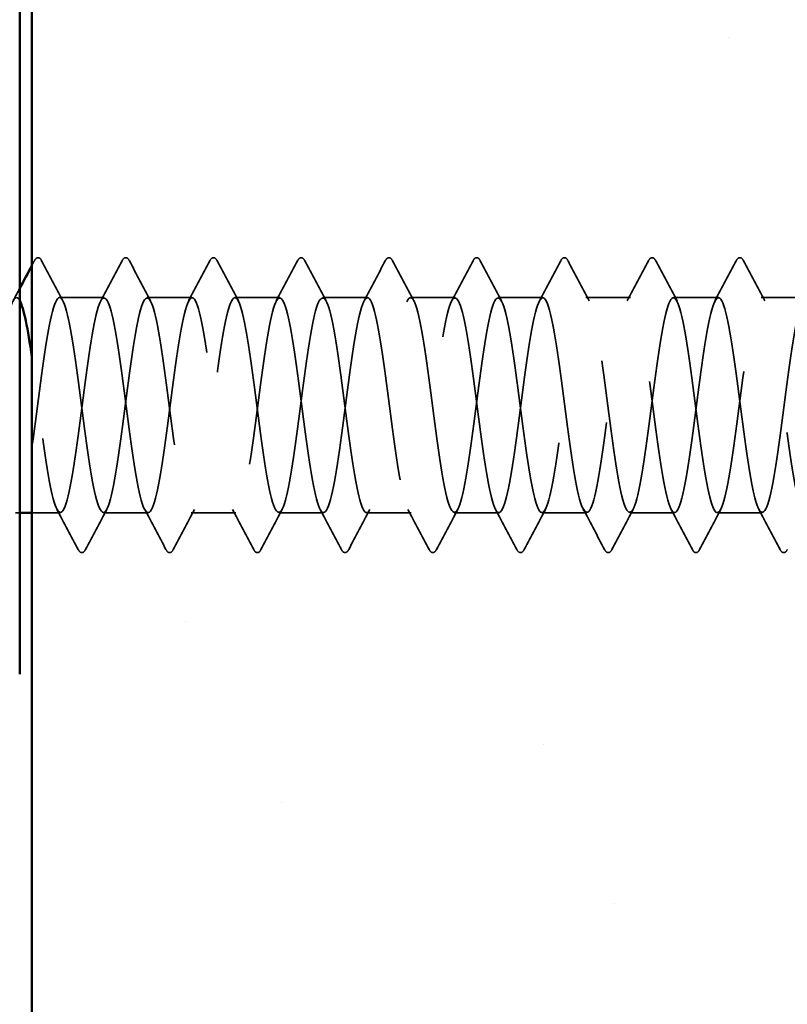
# Model space of a CAD drawing. Units: inches. Extents: x 0.6 to 33.4, y 0.6 to 21.5.
# Drawn here: x 5.2 to 5.5, y 5.2 to 5.7 of the extents above; entities that cross this region are included whole.
import ezdxf

# ---------------------------------------------------------------- set-up
doc = ezdxf.new("R2010")
doc.units = ezdxf.units.IN
doc.header["$LTSCALE"] = 2
doc.header["$MEASUREMENT"] = 0
doc.linetypes.add('DASHED', pattern=[0.2067, 0.1654, -0.0413])
for name, color, linetype, lineweight in [('Hatch (ANSI)', 7, 'Continuous', 18), ('Hidden (ANSI)', 7, 'DASHED', 35), ('Visible (ANSI)', 7, 'Continuous', 50)]:
    doc.layers.add(name, color=color, linetype=linetype, lineweight=lineweight)

msp = doc.modelspace()

# ---------------------------------------------------------------- hatches: boundary and pattern name
at = {"layer": 'Hatch (ANSI)', "true_color": 0x804000}
h = msp.add_hatch(dxfattribs=at)
h.set_pattern_fill('AR-SAND', color=36, scale=0.25, angle=45, style=0)
h.paths.add_polyline_path([(16.150753, 14.006283), (5.51922, 14.006283), (5.51922, 3.669175), (5.162077, 3.669175), (5.162077, 14.363426), (16.150753, 14.363426)])

# ---------------------------------------------------------------- linework, layer by layer
at = {"layer": 'Hidden (ANSI)', "ltscale": 0.019724}
for p, q in [((5.19571, 5.532756), (5.174893, 5.532756)), ((5.236526, 5.532756), (5.21571, 5.532756)), ((5.277342, 5.532756), (5.256526, 5.532756)), ((5.318159, 5.532756), (5.297342, 5.532756)), ((5.358975, 5.532756), (5.338159, 5.532756)), ((5.399791, 5.532756), (5.378975, 5.532756)), ((5.440608, 5.532756), (5.419791, 5.532756)), ((5.481424, 5.532756), (5.460608, 5.532756)), ((5.216118, 5.432756), (5.195302, 5.432756)), ((5.256934, 5.432756), (5.236118, 5.432756)), ((5.297751, 5.432756), (5.276934, 5.432756)), ((5.338567, 5.432756), (5.317751, 5.432756)), ((5.379383, 5.432756), (5.358567, 5.432756)), ((5.4202, 5.432756), (5.399383, 5.432756)), ((5.461016, 5.432756), (5.4402, 5.432756)), ((5.501832, 5.432756), (5.481016, 5.432756))]:
    msp.add_line(p, q, dxfattribs=at)
at = {"layer": 'Hidden (ANSI)', "ltscale": 0.016848}
msp.add_line((5.51922, 5.532756), (5.501424, 5.532756), dxfattribs=at)
at = {"layer": 'Hidden (ANSI)', "ltscale": 0.001688}
msp.add_line((5.156363, 5.432756), (5.154485, 5.432756), dxfattribs=at)
at = {"layer": 'Hidden (ANSI)', "ltscale": 0.012494}
msp.add_line((5.175302, 5.432756), (5.162077, 5.432756), dxfattribs=at)
at = {"layer": 'Hidden (ANSI)', "ltscale": 0.002209}
msp.add_open_spline([(5.162077, 5.54776), (5.162455, 5.548474), (5.162833, 5.549189), (5.16321, 5.549903)], degree=3, dxfattribs=at)
at = {"layer": 'Hidden (ANSI)', "ltscale": 0.023734}
for points in [[(5.16321, 5.549903), (5.163631, 5.5507), (5.164112, 5.551294), (5.165606, 5.551359), (5.166136, 5.550737), (5.166577, 5.549903)], [(5.204026, 5.549903), (5.204448, 5.5507), (5.204928, 5.551294), (5.206423, 5.551359), (5.206953, 5.550737), (5.207393, 5.549903)], [(5.244843, 5.549903), (5.245264, 5.5507), (5.245745, 5.551294), (5.247239, 5.551359), (5.247769, 5.550737), (5.248209, 5.549903)], [(5.285659, 5.549903), (5.28608, 5.5507), (5.286561, 5.551294), (5.288055, 5.551359), (5.288585, 5.550737), (5.289026, 5.549903)], [(5.326475, 5.549903), (5.326896, 5.5507), (5.327377, 5.551294), (5.328872, 5.551359), (5.329402, 5.550737), (5.329842, 5.549903)], [(5.367292, 5.549903), (5.367713, 5.5507), (5.368194, 5.551294), (5.369688, 5.551359), (5.370218, 5.550737), (5.370658, 5.549903)], [(5.408108, 5.549903), (5.408529, 5.5507), (5.40901, 5.551294), (5.410504, 5.551359), (5.411034, 5.550737), (5.411475, 5.549903)], [(5.448924, 5.549903), (5.449345, 5.5507), (5.449826, 5.551294), (5.451321, 5.551359), (5.451851, 5.550737), (5.452291, 5.549903)], [(5.489741, 5.549903), (5.490162, 5.5507), (5.490643, 5.551294), (5.492137, 5.551359), (5.492667, 5.550737), (5.493107, 5.549903)], [(5.186985, 5.415608), (5.186564, 5.414811), (5.186083, 5.414217), (5.184589, 5.414152), (5.184059, 5.414774), (5.183618, 5.415608)], [(5.227801, 5.415608), (5.22738, 5.414811), (5.226899, 5.414217), (5.225405, 5.414152), (5.224875, 5.414774), (5.224435, 5.415608)], [(5.268618, 5.415608), (5.268197, 5.414811), (5.267716, 5.414217), (5.266221, 5.414152), (5.265692, 5.414774), (5.265251, 5.415608)], [(5.309434, 5.415608), (5.309013, 5.414811), (5.308532, 5.414217), (5.307038, 5.414152), (5.306508, 5.414774), (5.306067, 5.415608)], [(5.35025, 5.415608), (5.349829, 5.414811), (5.349348, 5.414217), (5.347854, 5.414152), (5.347324, 5.414774), (5.346884, 5.415608)], [(5.391067, 5.415608), (5.390646, 5.414811), (5.390165, 5.414217), (5.38867, 5.414152), (5.38814, 5.414774), (5.3877, 5.415608)], [(5.431883, 5.415608), (5.431462, 5.414811), (5.430981, 5.414217), (5.429487, 5.414152), (5.428957, 5.414774), (5.428516, 5.415608)], [(5.472699, 5.415608), (5.472278, 5.414811), (5.471797, 5.414217), (5.470303, 5.414152), (5.469773, 5.414774), (5.469333, 5.415608)], [(5.513516, 5.415608), (5.513095, 5.414811), (5.512614, 5.414217), (5.511119, 5.414152), (5.510589, 5.414774), (5.510149, 5.415608)]]:
    msp.add_open_spline(points, degree=3, knots=[0, 0, 0, 0, 0.05425934, 0.05425934, 0.11103282, 0.11103282, 0.11103282, 0.11103282], dxfattribs=at)
at = {"layer": 'Hidden (ANSI)', "ltscale": 0.020004}
for points in [[(5.166577, 5.549903), (5.169864, 5.543682), (5.173162, 5.537465), (5.176485, 5.531263)], [(5.194119, 5.531263), (5.197442, 5.537465), (5.200739, 5.543682), (5.204026, 5.549903)], [(5.207393, 5.549903), (5.210681, 5.543682), (5.213978, 5.537465), (5.217301, 5.531263)], [(5.234935, 5.531263), (5.238258, 5.537465), (5.241555, 5.543682), (5.244843, 5.549903)], [(5.248209, 5.549903), (5.251497, 5.543682), (5.254794, 5.537465), (5.258117, 5.531263)], [(5.275751, 5.531263), (5.279074, 5.537465), (5.282372, 5.543682), (5.285659, 5.549903)], [(5.289026, 5.549903), (5.292313, 5.543682), (5.295611, 5.537465), (5.298934, 5.531263)], [(5.316568, 5.531263), (5.319891, 5.537465), (5.323188, 5.543682), (5.326475, 5.549903)], [(5.329842, 5.549903), (5.33313, 5.543682), (5.336427, 5.537465), (5.33975, 5.531263)], [(5.357384, 5.531263), (5.360707, 5.537465), (5.364004, 5.543682), (5.367292, 5.549903)], [(5.370658, 5.549903), (5.373946, 5.543682), (5.377243, 5.537465), (5.380566, 5.531263)], [(5.3982, 5.531263), (5.401523, 5.537465), (5.404821, 5.543682), (5.408108, 5.549903)], [(5.411475, 5.549903), (5.414762, 5.543682), (5.41806, 5.537465), (5.421383, 5.531263)], [(5.439017, 5.531263), (5.442339, 5.537465), (5.445637, 5.543682), (5.448924, 5.549903)], [(5.452291, 5.549903), (5.455579, 5.543682), (5.458876, 5.537465), (5.462199, 5.531263)], [(5.479833, 5.531263), (5.483156, 5.537465), (5.486453, 5.543682), (5.489741, 5.549903)], [(5.493107, 5.549903), (5.496395, 5.543682), (5.499692, 5.537465), (5.503015, 5.531263)], [(5.183618, 5.415608), (5.180331, 5.42183), (5.177033, 5.428046), (5.17371, 5.434248)], [(5.196893, 5.434248), (5.19357, 5.428046), (5.190272, 5.42183), (5.186985, 5.415608)], [(5.224435, 5.415608), (5.221147, 5.42183), (5.21785, 5.428046), (5.214527, 5.434248)], [(5.237709, 5.434248), (5.234386, 5.428046), (5.231089, 5.42183), (5.227801, 5.415608)], [(5.265251, 5.415608), (5.261963, 5.42183), (5.258666, 5.428046), (5.255343, 5.434248)], [(5.278525, 5.434248), (5.275203, 5.428046), (5.271905, 5.42183), (5.268618, 5.415608)], [(5.306067, 5.415608), (5.30278, 5.42183), (5.299482, 5.428046), (5.296159, 5.434248)], [(5.319342, 5.434248), (5.316019, 5.428046), (5.312721, 5.42183), (5.309434, 5.415608)], [(5.346884, 5.415608), (5.343596, 5.42183), (5.340299, 5.428046), (5.336976, 5.434248)], [(5.360158, 5.434248), (5.356835, 5.428046), (5.353538, 5.42183), (5.35025, 5.415608)], [(5.3877, 5.415608), (5.384412, 5.42183), (5.381115, 5.428046), (5.377792, 5.434248)], [(5.400974, 5.434248), (5.397652, 5.428046), (5.394354, 5.42183), (5.391067, 5.415608)], [(5.428516, 5.415608), (5.425229, 5.42183), (5.421931, 5.428046), (5.418608, 5.434248)], [(5.441791, 5.434248), (5.438468, 5.428046), (5.43517, 5.42183), (5.431883, 5.415608)], [(5.469333, 5.415608), (5.466045, 5.42183), (5.462748, 5.428046), (5.459425, 5.434248)], [(5.482607, 5.434248), (5.479284, 5.428046), (5.475987, 5.42183), (5.472699, 5.415608)], [(5.510149, 5.415608), (5.506861, 5.42183), (5.503564, 5.428046), (5.500241, 5.434248)]]:
    msp.add_open_spline(points, degree=3, dxfattribs=at)
at = {"layer": 'Hidden (ANSI)', "ltscale": 1.045223}
msp.add_open_spline([(5.072853, 5.432871), (5.074733, 5.433033), (5.076613, 5.439405), (5.078494, 5.450452), (5.080977, 5.465041), (5.08346, 5.486993), (5.085943, 5.50425), (5.088427, 5.521508), (5.09091, 5.533135), (5.093393, 5.532745), (5.095877, 5.532356), (5.09836, 5.51997), (5.100843, 5.502392), (5.103326, 5.484814), (5.10581, 5.462996), (5.108293, 5.448923), (5.110776, 5.43485), (5.113259, 5.429283), (5.115743, 5.435282), (5.118226, 5.44128), (5.120709, 5.458518), (5.123192, 5.477527), (5.125676, 5.496535), (5.128159, 5.516285), (5.130642, 5.525927), (5.133126, 5.535569), (5.135609, 5.534581), (5.138092, 5.523506), (5.140575, 5.512431), (5.143059, 5.491868), (5.145542, 5.473113), (5.148025, 5.454359), (5.150508, 5.438427), (5.152992, 5.434071), (5.155475, 5.429715), (5.157958, 5.43717), (5.160441, 5.452341), (5.162925, 5.467511), (5.165408, 5.489576), (5.167891, 5.506414), (5.170375, 5.523253), (5.172858, 5.533953), (5.175341, 5.532637), (5.177824, 5.531321), (5.180308, 5.51806), (5.182791, 5.500139), (5.185274, 5.482218), (5.187757, 5.460607), (5.190241, 5.447177), (5.192724, 5.433748), (5.195207, 5.429227), (5.19769, 5.436098), (5.200174, 5.44297), (5.202657, 5.460861), (5.20514, 5.479945), (5.207624, 5.499028), (5.210107, 5.51827), (5.21259, 5.5271), (5.215073, 5.53593), (5.217557, 5.533871), (5.22004, 5.522053), (5.222523, 5.510235), (5.225006, 5.489299), (5.22749, 5.470745), (5.229973, 5.452191), (5.232456, 5.437024), (5.234939, 5.433576), (5.237423, 5.430128), (5.239906, 5.438585), (5.242389, 5.454301), (5.244873, 5.470018), (5.247356, 5.492143), (5.249839, 5.508523), (5.252322, 5.524903), (5.254806, 5.53465), (5.257289, 5.532411), (5.259772, 5.530172), (5.262255, 5.516067), (5.264739, 5.497845), (5.267222, 5.479623), (5.269705, 5.458269), (5.272189, 5.445515), (5.274672, 5.432761), (5.277155, 5.429297), (5.279638, 5.437025), (5.282122, 5.444753), (5.284605, 5.463256), (5.287088, 5.482369), (5.289571, 5.501482), (5.292055, 5.52017), (5.294538, 5.528168), (5.297021, 5.536166), (5.299504, 5.53304), (5.301988, 5.520508), (5.304471, 5.507975), (5.306954, 5.486715), (5.309438, 5.468406), (5.311921, 5.450096), (5.314404, 5.435729), (5.316887, 5.433196), (5.319371, 5.430664), (5.321854, 5.440103), (5.324337, 5.456329), (5.32682, 5.472554), (5.329304, 5.494688), (5.331787, 5.510571), (5.33427, 5.526454), (5.336753, 5.535226), (5.339237, 5.532069), (5.34172, 5.528912), (5.344203, 5.513996), (5.346687, 5.495515), (5.34917, 5.477035), (5.351653, 5.45599), (5.354136, 5.443941), (5.35662, 5.431892), (5.359103, 5.429492), (5.361586, 5.438059), (5.364069, 5.446626), (5.366553, 5.465696), (5.369036, 5.484794), (5.371519, 5.503892), (5.374002, 5.521983), (5.376486, 5.529129), (5.378969, 5.536276), (5.381452, 5.532091), (5.383936, 5.518873), (5.386419, 5.505656), (5.388902, 5.484121), (5.391385, 5.4661), (5.393869, 5.448078), (5.396352, 5.434544), (5.398835, 5.432933), (5.401318, 5.431323), (5.403802, 5.441722), (5.406285, 5.458418), (5.408768, 5.475114), (5.411251, 5.497204), (5.413735, 5.512553), (5.416218, 5.527901), (5.418701, 5.535678), (5.421185, 5.53161), (5.423668, 5.527543), (5.426151, 5.511851), (5.428634, 5.493156), (5.431118, 5.47446), (5.433601, 5.453773), (5.436084, 5.442458), (5.438567, 5.431143), (5.441051, 5.429813), (5.443534, 5.439199), (5.446017, 5.448584), (5.4485, 5.468177), (5.450984, 5.487214), (5.453467, 5.506252), (5.45595, 5.523703), (5.458434, 5.529981), (5.460917, 5.53626), (5.4634, 5.531025), (5.465883, 5.517154), (5.468367, 5.503282), (5.47085, 5.481525), (5.473333, 5.463833), (5.475816, 5.446141), (5.4783, 5.433473), (5.480783, 5.432788), (5.483266, 5.432102), (5.485749, 5.443437), (5.488233, 5.460565), (5.490716, 5.477693), (5.493199, 5.499687), (5.495683, 5.514465), (5.498166, 5.529243), (5.500649, 5.536005), (5.503132, 5.531037), (5.505616, 5.526068), (5.508099, 5.509638), (5.510582, 5.490772), (5.513065, 5.471906), (5.515549, 5.451625), (5.518032, 5.44107), (5.518428, 5.439387), (5.518824, 5.437966), (5.51922, 5.436807)], degree=3, knots=[-262.3229866, -262.3229866, -262.3229866, -262.3229866, -261.4546196, -261.4546196, -261.4546196, -260.3078117, -260.3078117, -260.3078117, -259.1610038, -259.1610038, -259.1610038, -258.014196, -258.014196, -258.014196, -256.8673881, -256.8673881, -256.8673881, -255.7205802, -255.7205802, -255.7205802, -254.5737724, -254.5737724, -254.5737724, -253.4269645, -253.4269645, -253.4269645, -252.2801567, -252.2801567, -252.2801567, -251.1333488, -251.1333488, -251.1333488, -249.9865409, -249.9865409, -249.9865409, -248.8397331, -248.8397331, -248.8397331, -247.6929252, -247.6929252, -247.6929252, -246.5461173, -246.5461173, -246.5461173, -245.3993095, -245.3993095, -245.3993095, -244.2525016, -244.2525016, -244.2525016, -243.1056938, -243.1056938, -243.1056938, -241.9588859, -241.9588859, -241.9588859, -240.812078, -240.812078, -240.812078, -239.6652702, -239.6652702, -239.6652702, -238.5184623, -238.5184623, -238.5184623, -237.3716544, -237.3716544, -237.3716544, -236.2248466, -236.2248466, -236.2248466, -235.0780387, -235.0780387, -235.0780387, -233.9312309, -233.9312309, -233.9312309, -232.784423, -232.784423, -232.784423, -231.6376151, -231.6376151, -231.6376151, -230.4908073, -230.4908073, -230.4908073, -229.3439994, -229.3439994, -229.3439994, -228.1971915, -228.1971915, -228.1971915, -227.0503837, -227.0503837, -227.0503837, -225.9035758, -225.9035758, -225.9035758, -224.756768, -224.756768, -224.756768, -223.6099601, -223.6099601, -223.6099601, -222.4631522, -222.4631522, -222.4631522, -221.3163444, -221.3163444, -221.3163444, -220.1695365, -220.1695365, -220.1695365, -219.0227286, -219.0227286, -219.0227286, -217.8759208, -217.8759208, -217.8759208, -216.7291129, -216.7291129, -216.7291129, -215.5823051, -215.5823051, -215.5823051, -214.4354972, -214.4354972, -214.4354972, -213.2886893, -213.2886893, -213.2886893, -212.1418815, -212.1418815, -212.1418815, -210.9950736, -210.9950736, -210.9950736, -209.8482657, -209.8482657, -209.8482657, -208.7014579, -208.7014579, -208.7014579, -207.55465, -207.55465, -207.55465, -206.4078421, -206.4078421, -206.4078421, -205.2610343, -205.2610343, -205.2610343, -204.1142264, -204.1142264, -204.1142264, -202.9674186, -202.9674186, -202.9674186, -201.8206107, -201.8206107, -201.8206107, -200.6738028, -200.6738028, -200.6738028, -199.526995, -199.526995, -199.526995, -198.3801871, -198.3801871, -198.3801871, -197.2333792, -197.2333792, -197.2333792, -196.0865714, -196.0865714, -196.0865714, -194.9397635, -194.9397635, -194.9397635, -193.7929557, -193.7929557, -193.7929557, -193.6100721, -193.6100721, -193.6100721, -193.6100721], dxfattribs=at)
at = {"layer": 'Hidden (ANSI)', "ltscale": 0.505628}
msp.add_open_spline([(5.156363, 5.531432), (5.155984, 5.532112), (5.155606, 5.53254), (5.155227, 5.53269), (5.152744, 5.53367), (5.15026, 5.522631), (5.147777, 5.505637), (5.145294, 5.488642), (5.142811, 5.466612), (5.140327, 5.451648), (5.137844, 5.436684), (5.135361, 5.429597), (5.132878, 5.434279), (5.130394, 5.438962), (5.127911, 5.45516), (5.125428, 5.473977), (5.122944, 5.492793), (5.120461, 5.513209), (5.117978, 5.524009), (5.115495, 5.534809), (5.113011, 5.535408), (5.110528, 5.525477), (5.108045, 5.515547), (5.105562, 5.495624), (5.103078, 5.476654), (5.100595, 5.457683), (5.098112, 5.440692), (5.095629, 5.435013), (5.093145, 5.429335), (5.090662, 5.435277), (5.088179, 5.449575), (5.08805, 5.450318), (5.087921, 5.451082), (5.087791, 5.451865)], degree=3, knots=[246.3888286, 246.3888286, 246.3888286, 246.3888286, 246.5636905, 246.5636905, 246.5636905, 247.7104983, 247.7104983, 247.7104983, 248.8573062, 248.8573062, 248.8573062, 250.004114, 250.004114, 250.004114, 251.1509219, 251.1509219, 251.1509219, 252.2977298, 252.2977298, 252.2977298, 253.4445376, 253.4445376, 253.4445376, 254.5913455, 254.5913455, 254.5913455, 255.7381534, 255.7381534, 255.7381534, 256.8849612, 256.8849612, 256.8849612, 256.94458, 256.94458, 256.94458, 256.94458], dxfattribs=at)
at = {"layer": 'Hidden (ANSI)', "ltscale": 0.006086}
msp.add_open_spline([(5.153302, 5.531263), (5.154325, 5.533172), (5.155345, 5.535081), (5.156363, 5.536992)], degree=3, dxfattribs=at)
at = {"layer": 'Hidden (ANSI)', "ltscale": 1.124484}
msp.add_open_spline([(5.52224, 5.532625), (5.521583, 5.53268), (5.520925, 5.531981), (5.520267, 5.530467), (5.517784, 5.52475), (5.515301, 5.507729), (5.512817, 5.488753), (5.510334, 5.469778), (5.507851, 5.449875), (5.505368, 5.439979), (5.502884, 5.430083), (5.500401, 5.430729), (5.497918, 5.441562), (5.495435, 5.452395), (5.492951, 5.472828), (5.490468, 5.491638), (5.487985, 5.510447), (5.485501, 5.526614), (5.483018, 5.531258), (5.480535, 5.535901), (5.478052, 5.52877), (5.475568, 5.513781), (5.473085, 5.498792), (5.470602, 5.476757), (5.468119, 5.459781), (5.465635, 5.442805), (5.463152, 5.431806), (5.460669, 5.432827), (5.458186, 5.433848), (5.455702, 5.446833), (5.453219, 5.464649), (5.450736, 5.482465), (5.448252, 5.504148), (5.445769, 5.517786), (5.443286, 5.531424), (5.440803, 5.53628), (5.438319, 5.529685), (5.435836, 5.523091), (5.433353, 5.505403), (5.43087, 5.486339), (5.428386, 5.467274), (5.425903, 5.447866), (5.42342, 5.438774), (5.420937, 5.429683), (5.418453, 5.431401), (5.41597, 5.442985), (5.413487, 5.454569), (5.411003, 5.475391), (5.40852, 5.494014), (5.406037, 5.512636), (5.403554, 5.528051), (5.40107, 5.53179), (5.398587, 5.535528), (5.396104, 5.527389), (5.393621, 5.511843), (5.391137, 5.496296), (5.388654, 5.474185), (5.386171, 5.457654), (5.383688, 5.441124), (5.381204, 5.43107), (5.378721, 5.433015), (5.376238, 5.43496), (5.373754, 5.4488), (5.371271, 5.466931), (5.368788, 5.485061), (5.366305, 5.506502), (5.363821, 5.519475), (5.361338, 5.532448), (5.358855, 5.53625), (5.356372, 5.528793), (5.353888, 5.521337), (5.351405, 5.503024), (5.348922, 5.483916), (5.346438, 5.464808), (5.343955, 5.445938), (5.341472, 5.437672), (5.338989, 5.429407), (5.336505, 5.432193), (5.334022, 5.444501), (5.331539, 5.456809), (5.329056, 5.477971), (5.326572, 5.496363), (5.324089, 5.514755), (5.321606, 5.529381), (5.319123, 5.532206), (5.316639, 5.535032), (5.314156, 5.525904), (5.311673, 5.509836), (5.309189, 5.493769), (5.306706, 5.471632), (5.304223, 5.455587), (5.30174, 5.439541), (5.299256, 5.430455), (5.296773, 5.433321), (5.29429, 5.436186), (5.291807, 5.450846), (5.289323, 5.469249), (5.28684, 5.487652), (5.284357, 5.508801), (5.281874, 5.521078), (5.27939, 5.533355), (5.276907, 5.536095), (5.274424, 5.527793), (5.27194, 5.519492), (5.269457, 5.500598), (5.266974, 5.48149), (5.264491, 5.462383), (5.262007, 5.444097), (5.259524, 5.436677), (5.257041, 5.429257), (5.254558, 5.433105), (5.252074, 5.446107), (5.249591, 5.45911), (5.247108, 5.480562), (5.244625, 5.49868), (5.242141, 5.516798), (5.239658, 5.530601), (5.237175, 5.532507), (5.234691, 5.534412), (5.232208, 5.524316), (5.229725, 5.507766), (5.227242, 5.491215), (5.224758, 5.469106), (5.222275, 5.453583), (5.219792, 5.43806), (5.217309, 5.429964), (5.214825, 5.433742), (5.212342, 5.43752), (5.209859, 5.452968), (5.207376, 5.4716), (5.204892, 5.490232), (5.202409, 5.511038), (5.199926, 5.52259), (5.197442, 5.534142), (5.194959, 5.535814), (5.192476, 5.526687), (5.189993, 5.51756), (5.187509, 5.498129), (5.185026, 5.479068), (5.182543, 5.460006), (5.18006, 5.442347), (5.177576, 5.43579), (5.175093, 5.429233), (5.17261, 5.434134), (5.170127, 5.4478), (5.167643, 5.461466), (5.16516, 5.483159), (5.162677, 5.50096), (5.162477, 5.502393), (5.162277, 5.503794), (5.162077, 5.50516)], degree=3, knots=[190.0663555, 190.0663555, 190.0663555, 190.0663555, 190.3701052, 190.3701052, 190.3701052, 191.5169131, 191.5169131, 191.5169131, 192.6637209, 192.6637209, 192.6637209, 193.8105288, 193.8105288, 193.8105288, 194.9573366, 194.9573366, 194.9573366, 196.1041445, 196.1041445, 196.1041445, 197.2509524, 197.2509524, 197.2509524, 198.3977602, 198.3977602, 198.3977602, 199.5445681, 199.5445681, 199.5445681, 200.691376, 200.691376, 200.691376, 201.8381838, 201.8381838, 201.8381838, 202.9849917, 202.9849917, 202.9849917, 204.1317995, 204.1317995, 204.1317995, 205.2786074, 205.2786074, 205.2786074, 206.4254153, 206.4254153, 206.4254153, 207.5722231, 207.5722231, 207.5722231, 208.719031, 208.719031, 208.719031, 209.8658389, 209.8658389, 209.8658389, 211.0126467, 211.0126467, 211.0126467, 212.1594546, 212.1594546, 212.1594546, 213.3062624, 213.3062624, 213.3062624, 214.4530703, 214.4530703, 214.4530703, 215.5998782, 215.5998782, 215.5998782, 216.746686, 216.746686, 216.746686, 217.8934939, 217.8934939, 217.8934939, 219.0403018, 219.0403018, 219.0403018, 220.1871096, 220.1871096, 220.1871096, 221.3339175, 221.3339175, 221.3339175, 222.4807253, 222.4807253, 222.4807253, 223.6275332, 223.6275332, 223.6275332, 224.7743411, 224.7743411, 224.7743411, 225.9211489, 225.9211489, 225.9211489, 227.0679568, 227.0679568, 227.0679568, 228.2147647, 228.2147647, 228.2147647, 229.3615725, 229.3615725, 229.3615725, 230.5083804, 230.5083804, 230.5083804, 231.6551882, 231.6551882, 231.6551882, 232.8019961, 232.8019961, 232.8019961, 233.948804, 233.948804, 233.948804, 235.0956118, 235.0956118, 235.0956118, 236.2424197, 236.2424197, 236.2424197, 237.3892276, 237.3892276, 237.3892276, 238.5360354, 238.5360354, 238.5360354, 239.6828433, 239.6828433, 239.6828433, 240.8296511, 240.8296511, 240.8296511, 241.976459, 241.976459, 241.976459, 243.1232669, 243.1232669, 243.1232669, 244.2700747, 244.2700747, 244.2700747, 245.4168826, 245.4168826, 245.4168826, 245.5091827, 245.5091827, 245.5091827, 245.5091827], dxfattribs=at)
at = {"layer": 'Visible (ANSI)', "color": 36, "true_color": 0x804000}
msp.add_line((5.162077, 3.669175), (5.162077, 14.363426), dxfattribs=at)
at = {"layer": 'Visible (ANSI)', "color": 8, "true_color": 0x808080}
msp.add_line((5.156363, 5.357712), (5.156363, 6.797712), dxfattribs=at)
at = {"layer": 'Visible (ANSI)'}
msp.add_line((5.162077, 5.432756), (5.156363, 5.432756), dxfattribs=at)
for points in [[(5.156363, 5.536992), (5.158274, 5.540578), (5.160177, 5.544168), (5.162077, 5.54776)], [(5.162077, 5.50516), (5.160172, 5.51818), (5.158268, 5.528007), (5.156363, 5.531432)]]:
    msp.add_open_spline(points, degree=3, dxfattribs=at)

doc.saveas('drawing.dxf')
